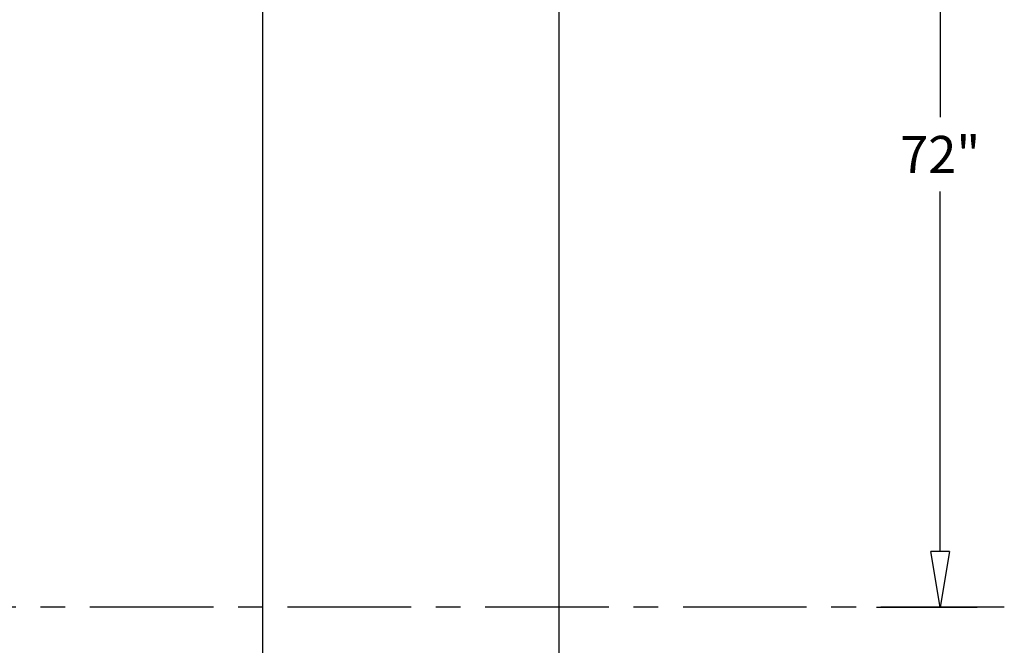
# Model space of a CAD drawing. Units: inches. Extents: x -1612 to 443, y 73 to 1497.
# Drawn here: x -1211 to -1132, y 1091 to 1142 of the extents above; entities that cross this region are included whole.
import ezdxf

# ---------------------------------------------------------------- set-up
doc = ezdxf.new("R2010")
doc.units = ezdxf.units.IN
doc.header["$MEASUREMENT"] = 0
doc.linetypes.add('CENTER', pattern=[2, 1.25, -0.25, 0.25, -0.25])
doc.layers.get('0').update_dxf_attribs({"lineweight": 25})
doc.layers.add('Dimension', color=5, linetype='Continuous')
doc.styles.get("Standard").update_dxf_attribs({"font": 'arial.ttf'})
doc.dimstyles.new('Fractional', dxfattribs={"dimtxt": 0.06, "dimasz": 0.09, "dimexe": 0.06, "dimexo": 0.03, "dimgap": 0.03, "dimtad": 0, "dimtih": 1, "dimtoh": 1, "dimdec": 4, "dimzin": 0, "dimdsep": 46, "dimlunit": 5, "dimtxsty": 'Standard', "dimblk": 'CLOSEDBLANK', "dimcen": 0.1, "dimadec": 0, "dimazin": 0, "dimtfac": 1, "dimtdec": 4, "dimtofl": 0, "dimtmove": 0, "dimatfit": 3, "dimfxl": 0, "dimfrac": 1, "dimtolj": 1, "dimtzin": 0, "dimarcsym": 0})

# ---------------------------------------------------------------- blocks, each defined once
blk = doc.blocks.new('_ClosedBlank')
at = {"color": 0, "linetype": 'ByBlock', "lineweight": -2}
for p, q in [((-1, 0.167), (0, 0)), ((-1, 0.167), (-1, -0.167)), ((0, 0), (-1, -0.167))]:
    blk.add_line(p, q, dxfattribs=at)
blk = doc.blocks.new('*D112')
at = {"layer": 'DEFPOINTS', "color": 0}
for p in [(-1175.514, 1166.477), (-1143.592, 1094.477), (-1136.922, 1094.477)]:
    blk.add_point(p, dxfattribs=at)
at = {"layer": 'Dimension', "color": 0, "lineweight": -2}
for p, q in [((-1174.014, 1166.477), (-1133.922, 1166.477)), ((-1136.922, 1161.977), (-1136.922, 1134.088)), ((-1136.922, 1098.977), (-1136.922, 1128.076)), ((-1142.092, 1094.477), (-1133.922, 1094.477))]:
    blk.add_line(p, q, dxfattribs=at)
at = {"layer": 'Dimension', "color": 0, "lineweight": -2, "xscale": 4.500000000000001, "yscale": 4.500000000000001, "zscale": 4.500000000000001}
for p, rotation in [((-1136.922, 1166.477), 90), ((-1136.922, 1094.477), 270)]:
    blk.add_blockref('_ClosedBlank', p, dxfattribs=dict(at, rotation=rotation))
at = {"layer": 'Dimension', "color": 0, "insert": (-1136.922, 1131.082), "char_height": 3, "attachment_point": 5}
blk.add_mtext('\\A1;72"', dxfattribs=at)

msp = doc.modelspace()

# ---------------------------------------------------------------- linework, layer by layer
for p, q in [((-1191.77407, 1205.47094), (-1191.77407, 1074.51558)), ((-1167.77407, 1205.47094), (-1167.77407, 1074.51558))]:
    msp.add_line(p, q)
at = {"linetype": 'CENTER', "ltscale": 8}
msp.add_line((-1131.73724, 1094.47734), (-1586.22904, 1094.47734), dxfattribs=at)

# ---------------------------------------------------------------- dimensions: what is measured, and where the dimension line sits
at = {"layer": 'Dimension'}
dim = msp.add_linear_dim(base=(-1136.9222, 1094.47734), p1=(-1175.51391, 1166.47734), p2=(-1143.59195, 1094.47734), angle=90, dimstyle='Fractional', override={"dimscale": 50, "dimpost": '"'}, dxfattribs=at)
dim.commit()
dim.dimension.update_dxf_attribs({"geometry": '*D112', "text_midpoint": (-1136.9222, 1131.08211), "dimtype": 160})

doc.saveas('drawing.dxf')
